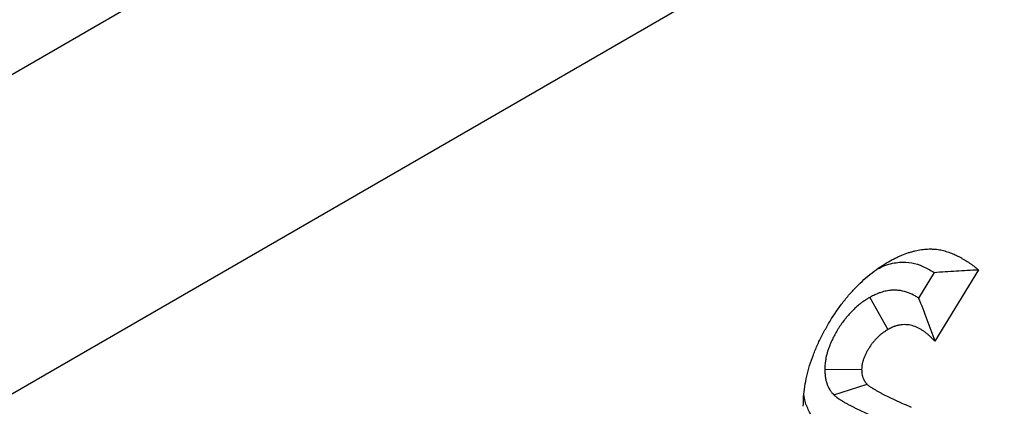
# Model space of a CAD drawing. Units: millimetres. Extents: x 0 to 420, y 0 to 297.
# Drawn here: x 168 to 176, y 96 to 98 of the extents above; entities that cross this region are included whole.
import ezdxf

# ---------------------------------------------------------------- set-up
doc = ezdxf.new("R2010")
doc.units = ezdxf.units.MM

msp = doc.modelspace()

# ---------------------------------------------------------------- linework, layer by layer
at = {"color": 7, "linetype": 'Continuous', "lineweight": 25}
for p, q in [((65.9886, 39.0711), (207.41, 120.7119)), ((67.4028, 37.4382), (208.8242, 119.079)), ((175.2802, 96.5608), (175.1601, 96.3645)), ((175.6198, 96.5816), (175.285, 96.0346)), ((174.786, 96.3687), (174.9263, 96.1229)), ((174.4413, 95.8197), (174.7244, 95.8176)), ((174.5103, 95.6228), (174.7659, 95.7037))]:
    msp.add_line(p, q, dxfattribs=at)
for points, knots in [([(174.9313, 96.6428), (174.9484, 96.652), (174.9656, 96.6612), (174.9913, 96.6741), (174.9999, 96.6783), (175.0127, 96.6843), (175.017, 96.6862), (175.0255, 96.69), (175.0297, 96.6918), (175.051, 96.7006), (175.0679, 96.7068), (175.0931, 96.7148), (175.1014, 96.7174), (175.1181, 96.722), (175.1264, 96.7242), (175.1511, 96.73), (175.1674, 96.7332), (175.1915, 96.7366), (175.1995, 96.7376), (175.2153, 96.739), (175.2232, 96.7396), (175.2388, 96.7402), (175.2465, 96.7404), (175.258, 96.7403), (175.2619, 96.7403), (175.2695, 96.74), (175.2733, 96.7399), (175.2846, 96.7393), (175.2921, 96.7388), (175.3069, 96.7372), (175.3142, 96.7362), (175.3286, 96.7338), (175.3357, 96.7323), (175.3498, 96.729), (175.3567, 96.7272), (175.3705, 96.7234), (175.3773, 96.7213), (175.3908, 96.7168), (175.3975, 96.7145), (175.4108, 96.7096), (175.4174, 96.707), (175.4304, 96.7015), (175.4368, 96.6987), (175.4559, 96.6897), (175.4683, 96.6832), (175.4867, 96.673), (175.4928, 96.6695), (175.5049, 96.6625), (175.511, 96.6589), (175.5289, 96.648), (175.5407, 96.6404), (175.5582, 96.6285), (175.5639, 96.6245), (175.5753, 96.6162), (175.581, 96.612), (175.5978, 96.5992), (175.6088, 96.5904), (175.6198, 96.5816)], [0, 0, 0, 0, 0.0625, 0.0625, 0.09375, 0.09375, 0.109375, 0.109375, 0.125, 0.125, 0.1875, 0.1875, 0.21875, 0.21875, 0.25, 0.25, 0.3125, 0.3125, 0.34375, 0.34375, 0.375, 0.375, 0.40625, 0.40625, 0.421875, 0.421875, 0.4375, 0.4375, 0.46875, 0.46875, 0.5, 0.5, 0.53125, 0.53125, 0.5625, 0.5625, 0.59375, 0.59375, 0.625, 0.625, 0.65625, 0.65625, 0.6875, 0.6875, 0.75, 0.75, 0.78125, 0.78125, 0.8125, 0.8125, 0.875, 0.875, 0.90625, 0.90625, 0.9375, 0.9375, 1, 1, 1, 1]), ([(174.2766, 95.5344), (174.2772, 95.5592), (174.2777, 95.584), (174.2814, 95.6345), (174.2846, 95.6602), (174.2927, 95.7123), (174.2976, 95.7387), (174.3097, 95.7922), (174.317, 95.8195), (174.334, 95.8745), (174.3435, 95.9018), (174.3643, 95.9561), (174.3756, 95.983), (174.4, 96.0366), (174.4132, 96.0633), (174.441, 96.1163), (174.4557, 96.1427), (174.5014, 96.22), (174.5342, 96.2694), (174.5874, 96.34), (174.6059, 96.363), (174.6437, 96.4073), (174.663, 96.4285), (174.7217, 96.4888), (174.7623, 96.5249), (174.8251, 96.5736), (174.8463, 96.5889), (174.8887, 96.6169), (174.91, 96.6299), (174.9313, 96.6428)], [0, 0, 0, 0, 0.0625, 0.0625, 0.125, 0.125, 0.1875, 0.1875, 0.25, 0.25, 0.3125, 0.3125, 0.375, 0.375, 0.4375, 0.4375, 0.5, 0.5, 0.625, 0.625, 0.6875, 0.6875, 0.75, 0.75, 0.875, 0.875, 0.9375, 0.9375, 1, 1, 1, 1]), ([(174.8473, 96.5876), (174.8659, 96.5969), (174.924, 96.6258), (175.0132, 96.6416), (175.111, 96.6382), (175.1985, 96.6087), (175.252, 96.5773), (175.2802, 96.5608)], [0, 0, 0, 0, 0.110337, 0.34357, 0.550378, 0.763083, 1, 1, 1, 1]), ([(175.2802, 96.5608), (175.3368, 96.5653), (175.3934, 96.5694), (175.5066, 96.5761), (175.5632, 96.5788), (175.6198, 96.5816)], [0, 0, 0, 0, 0.5, 0.5, 1, 1, 1, 1]), ([(175.1601, 96.3645), (175.1596, 96.3648), (175.159, 96.3652), (175.1509, 96.3706), (175.1431, 96.3755), (175.1188, 96.3894), (175.1016, 96.3978), (175.0643, 96.4119), (175.0442, 96.4176), (175.0114, 96.4227), (175.0001, 96.4238), (174.9764, 96.4247), (174.9643, 96.4244), (174.9457, 96.4229), (174.9394, 96.4222), (174.9267, 96.4204), (174.9204, 96.4194), (174.9006, 96.4155), (174.8865, 96.412), (174.8678, 96.4059), (174.864, 96.4046), (174.8562, 96.4017), (174.8523, 96.4002), (174.8407, 96.3955), (174.8335, 96.3923), (174.8132, 96.3828), (174.8017, 96.3768), (174.7921, 96.3718), (174.7901, 96.3708), (174.788, 96.3697), (174.786, 96.3687)], [0.3079882, 0.3079882, 0.3079882, 0.3079882, 0.3125, 0.3125, 0.375, 0.375, 0.5, 0.5, 0.625, 0.625, 0.6875, 0.6875, 0.75, 0.75, 0.78125, 0.78125, 0.8125, 0.8125, 0.875, 0.875, 0.890625, 0.890625, 0.90625, 0.90625, 0.9375, 0.9375, 1, 1, 1, 1.0133546, 1.0133546, 1.0133546, 1.0133546]), ([(174.786, 96.3687), (174.784, 96.3674), (174.7819, 96.3661), (174.7799, 96.3649), (174.7739, 96.3612), (174.767, 96.3569), (174.7515, 96.347), (174.7428, 96.3413), (174.7309, 96.3329), (174.7285, 96.3312), (174.7235, 96.3276), (174.721, 96.3257), (174.7134, 96.3199), (174.7084, 96.316), (174.6933, 96.3038), (174.6832, 96.2951), (174.6633, 96.2767), (174.6534, 96.2669), (174.6341, 96.2469), (174.6248, 96.2365), (174.6113, 96.2207), (174.6069, 96.2154), (174.5982, 96.2047), (174.5939, 96.1993), (174.5811, 96.1826), (174.5727, 96.171), (174.5602, 96.1529), (174.556, 96.1467), (174.5479, 96.134), (174.5438, 96.1275), (174.5322, 96.1083), (174.525, 96.0957), (174.5152, 96.0773), (174.512, 96.0713), (174.5059, 96.0594), (174.5031, 96.0536), (174.4941, 96.0349), (174.4877, 96.021), (174.4783, 95.9978), (174.4752, 95.9897), (174.4691, 95.9729), (174.4662, 95.9643), (174.4584, 95.9388), (174.4541, 95.9218), (174.4499, 95.9006), (174.4491, 95.8964), (174.4477, 95.8879), (174.447, 95.8837), (174.4454, 95.872), (174.4446, 95.8649), (174.4428, 95.846), (174.4423, 95.8362), (174.4419, 95.829), (174.4417, 95.8259), (174.4415, 95.8228), (174.4413, 95.8197)], [-0.021284, -0.021284, -0.021284, -0.021284, 0, 0, 0, 0.0625, 0.0625, 0.125, 0.125, 0.140625, 0.140625, 0.15625, 0.15625, 0.1875, 0.1875, 0.25, 0.25, 0.3125, 0.3125, 0.375, 0.375, 0.40625, 0.40625, 0.4375, 0.4375, 0.5, 0.5, 0.53125, 0.53125, 0.5625, 0.5625, 0.625, 0.625, 0.65625, 0.65625, 0.6875, 0.6875, 0.75, 0.75, 0.78125, 0.78125, 0.8125, 0.8125, 0.875, 0.875, 0.890625, 0.890625, 0.90625, 0.90625, 0.9375, 0.9375, 1, 1, 1, 1.027251, 1.027251, 1.027251, 1.027251]), ([(175.1601, 96.3645), (175.1829, 96.3103), (175.2048, 96.2557), (175.2462, 96.1456), (175.2657, 96.0901), (175.285, 96.0346)], [0, 0, 0, 0, 0.5, 0.5, 1, 1, 1, 1]), ([(174.9263, 96.1229), (174.9203, 96.1192), (174.9143, 96.1155), (174.9023, 96.1078), (174.8963, 96.1039), (174.8889, 96.0986), (174.8874, 96.0976), (174.8844, 96.0954), (174.883, 96.0943), (174.8785, 96.0909), (174.8756, 96.0886), (174.8667, 96.0815), (174.8609, 96.0764), (174.8494, 96.0658), (174.8437, 96.0603), (174.8326, 96.0487), (174.8272, 96.0426), (174.8192, 96.0333), (174.8165, 96.0301), (174.8113, 96.0236), (174.8087, 96.0204), (174.8011, 96.0105), (174.7962, 96.0037), (174.789, 95.9932), (174.7866, 95.9897), (174.7821, 95.9826), (174.7798, 95.979), (174.7732, 95.9682), (174.769, 95.9608), (174.763, 95.9496), (174.7611, 95.9459), (174.7572, 95.9383), (174.7554, 95.9345), (174.7499, 95.9231), (174.7464, 95.9154), (174.7417, 95.9039), (174.7402, 95.9), (174.7374, 95.8923), (174.7361, 95.8884), (174.7325, 95.8768), (174.7306, 95.869), (174.7287, 95.8596), (174.7283, 95.8577), (174.7277, 95.8539), (174.7274, 95.8521), (174.7266, 95.8465), (174.7262, 95.8429), (174.7252, 95.832), (174.7248, 95.8248), (174.7244, 95.8176)], [0, 0, 0, 0, 0.0625, 0.0625, 0.125, 0.125, 0.140625, 0.140625, 0.15625, 0.15625, 0.1875, 0.1875, 0.25, 0.25, 0.3125, 0.3125, 0.375, 0.375, 0.40625, 0.40625, 0.4375, 0.4375, 0.5, 0.5, 0.53125, 0.53125, 0.5625, 0.5625, 0.625, 0.625, 0.65625, 0.65625, 0.6875, 0.6875, 0.75, 0.75, 0.78125, 0.78125, 0.8125, 0.8125, 0.875, 0.875, 0.890625, 0.890625, 0.90625, 0.90625, 0.9375, 0.9375, 1, 1, 1, 1]), ([(175.285, 96.0346), (175.274, 96.0462), (175.263, 96.0578), (175.2486, 96.0715), (175.2457, 96.0742), (175.2399, 96.0795), (175.2369, 96.0821), (175.2279, 96.0898), (175.2218, 96.0947), (175.2093, 96.1041), (175.2029, 96.1086), (175.1899, 96.1172), (175.1833, 96.1213), (175.163, 96.133), (175.149, 96.1398), (175.1195, 96.1509), (175.1042, 96.1552), (175.08, 96.159), (175.0717, 96.1598), (175.0549, 96.1604), (175.0463, 96.1602), (175.0331, 96.1591), (175.0287, 96.1586), (175.0198, 96.1574), (175.0153, 96.1566), (175.0016, 96.154), (174.9924, 96.1517), (174.9808, 96.1478), (174.9784, 96.147), (174.9737, 96.1453), (174.9714, 96.1444), (174.9643, 96.1415), (174.9596, 96.1394), (174.9454, 96.1328), (174.9358, 96.1278), (174.9263, 96.1229)], [0, 0, 0, 0, 0.125, 0.125, 0.15625, 0.15625, 0.1875, 0.1875, 0.25, 0.25, 0.3125, 0.3125, 0.375, 0.375, 0.5, 0.5, 0.625, 0.625, 0.6875, 0.6875, 0.75, 0.75, 0.78125, 0.78125, 0.8125, 0.8125, 0.875, 0.875, 0.890625, 0.890625, 0.90625, 0.90625, 0.9375, 0.9375, 1, 1, 1, 1]), ([(174.4413, 95.8197), (174.4414, 95.8167), (174.4415, 95.8138), (174.4417, 95.8108), (174.4419, 95.8047), (174.4422, 95.797), (174.4431, 95.7833), (174.4434, 95.7784), (174.4442, 95.7705), (174.4446, 95.7678), (174.4453, 95.7623), (174.4457, 95.7594), (174.4479, 95.7452), (174.4502, 95.735), (174.454, 95.7211), (174.4554, 95.7168), (174.4574, 95.7105), (174.4581, 95.7085), (174.4595, 95.7045), (174.4602, 95.7026), (174.4639, 95.693), (174.4672, 95.6853), (174.4728, 95.6741), (174.4748, 95.6704), (174.478, 95.6649), (174.4791, 95.6631), (174.4813, 95.6595), (174.4825, 95.6577), (174.4882, 95.649), (174.4927, 95.6433), (174.5007, 95.6336), (174.5043, 95.6295), (174.5073, 95.6261), (174.5083, 95.625), (174.5093, 95.6239), (174.5103, 95.6228)], [-0.060959, -0.060959, -0.060959, -0.060959, 0, 0, 0, 0.125, 0.125, 0.1875, 0.1875, 0.21875, 0.21875, 0.25, 0.25, 0.375, 0.375, 0.4375, 0.4375, 0.46875, 0.46875, 0.5, 0.5, 0.625, 0.625, 0.6875, 0.6875, 0.71875, 0.71875, 0.75, 0.75, 0.875, 0.875, 1, 1, 1, 1.040987, 1.040987, 1.040987, 1.040987]), ([(174.7244, 95.8176), (174.7246, 95.8116), (174.7248, 95.8055), (174.7254, 95.7966), (174.7257, 95.7937), (174.7261, 95.7893), (174.7263, 95.7879), (174.7266, 95.785), (174.7268, 95.7836), (174.7279, 95.7766), (174.7291, 95.7713), (174.7312, 95.7636), (174.732, 95.761), (174.7332, 95.7573), (174.7337, 95.7561), (174.7345, 95.7536), (174.735, 95.7524), (174.7373, 95.7465), (174.7392, 95.7419), (174.7425, 95.7353), (174.7437, 95.7332), (174.7455, 95.73), (174.7461, 95.729), (174.7473, 95.727), (174.748, 95.726), (174.7512, 95.7211), (174.754, 95.7175), (174.7598, 95.7105), (174.7628, 95.7071), (174.7659, 95.7037)], [0, 0, 0, 0, 0.125, 0.125, 0.1875, 0.1875, 0.21875, 0.21875, 0.25, 0.25, 0.375, 0.375, 0.4375, 0.4375, 0.46875, 0.46875, 0.5, 0.5, 0.625, 0.625, 0.6875, 0.6875, 0.71875, 0.71875, 0.75, 0.75, 0.875, 0.875, 1, 1, 1, 1]), ([(174.7659, 95.7037), (174.7689, 95.701), (174.7719, 95.6983), (174.7765, 95.6944), (174.778, 95.6932), (174.7804, 95.6913), (174.7812, 95.6906), (174.7827, 95.6894), (174.7835, 95.6888), (174.7907, 95.6834), (174.7974, 95.679), (174.8058, 95.6738), (174.8075, 95.6727), (174.8109, 95.6706), (174.8126, 95.6696), (174.8177, 95.6664), (174.8211, 95.6644), (174.8279, 95.6603), (174.8314, 95.6583), (174.8383, 95.6543), (174.8417, 95.6524), (174.8522, 95.6466), (174.8592, 95.6429), (174.8698, 95.6374), (174.8733, 95.6355), (174.8804, 95.6319), (174.8839, 95.63), (174.8945, 95.6245), (174.9016, 95.6208), (174.9122, 95.6154), (174.9158, 95.6136), (174.9229, 95.61), (174.9265, 95.6082), (174.9444, 95.5995), (174.9589, 95.5929), (174.9807, 95.5829), (174.9879, 95.5796), (175.0024, 95.573), (175.0097, 95.5697), (175.0315, 95.5598), (175.0461, 95.5533), (175.0754, 95.5404), (175.09, 95.534), (175.1046, 95.5277)], [0, 0, 0, 0, 0.03125, 0.03125, 0.046875, 0.046875, 0.054688, 0.054688, 0.0625, 0.0625, 0.125, 0.125, 0.140625, 0.140625, 0.15625, 0.15625, 0.1875, 0.1875, 0.21875, 0.21875, 0.25, 0.25, 0.3125, 0.3125, 0.34375, 0.34375, 0.375, 0.375, 0.4375, 0.4375, 0.46875, 0.46875, 0.5, 0.5, 0.625, 0.625, 0.6875, 0.6875, 0.75, 0.75, 0.875, 0.875, 1, 1, 1, 1]), ([(174.8552, 95.1453), (174.7942, 95.1702), (174.6723, 95.2199), (174.5273, 95.296), (174.4189, 95.3691), (174.3532, 95.4361), (174.3092, 95.5182), (174.2862, 95.5771), (174.2835, 95.6143), (174.2833, 95.6166)], [0, 0, 0, 0, 0.262486, 0.524802, 0.655611, 0.785986, 0.88974, 0.993211, 1, 1, 1, 1]), ([(174.5103, 95.6228), (174.5114, 95.6218), (174.5125, 95.6209), (174.5136, 95.6199), (174.5166, 95.6173), (174.5199, 95.6143), (174.5255, 95.6096), (174.5275, 95.6079), (174.5306, 95.6054), (174.5316, 95.6046), (174.5338, 95.6029), (174.5349, 95.602), (174.5449, 95.5945), (174.5533, 95.5891), (174.5625, 95.5833), (174.5643, 95.5822), (174.5678, 95.58), (174.5696, 95.5789), (174.575, 95.5756), (174.5786, 95.5734), (174.586, 95.5691), (174.5897, 95.5669), (174.5973, 95.5625), (174.6012, 95.5603), (174.6126, 95.554), (174.6201, 95.5501), (174.6309, 95.5444), (174.6345, 95.5426), (174.6415, 95.5389), (174.645, 95.5371), (174.6556, 95.5315), (174.6628, 95.5278), (174.6739, 95.5221), (174.6776, 95.5202), (174.6852, 95.5164), (174.689, 95.5145), (174.7081, 95.5053), (174.7231, 95.4984), (174.7449, 95.4884), (174.7522, 95.4851), (174.7668, 95.4785), (174.7741, 95.4751), (174.7961, 95.4652), (174.811, 95.4585), (174.8406, 95.4455), (174.8553, 95.4391), (174.87, 95.4327), (174.8701, 95.4326), (174.8702, 95.4326), (174.8703, 95.4325)], [-0.01128, -0.01128, -0.01128, -0.01128, 0, 0, 0, 0.03125, 0.03125, 0.046875, 0.046875, 0.054688, 0.054688, 0.0625, 0.0625, 0.125, 0.125, 0.140625, 0.140625, 0.15625, 0.15625, 0.1875, 0.1875, 0.21875, 0.21875, 0.25, 0.25, 0.3125, 0.3125, 0.34375, 0.34375, 0.375, 0.375, 0.4375, 0.4375, 0.46875, 0.46875, 0.5, 0.5, 0.625, 0.625, 0.6875, 0.6875, 0.75, 0.75, 0.875, 0.875, 1, 1, 1, 1.001031, 1.001031, 1.001031, 1.001031])]:
    msp.add_open_spline(points, degree=3, knots=knots, dxfattribs=at)

doc.saveas('drawing.dxf')
